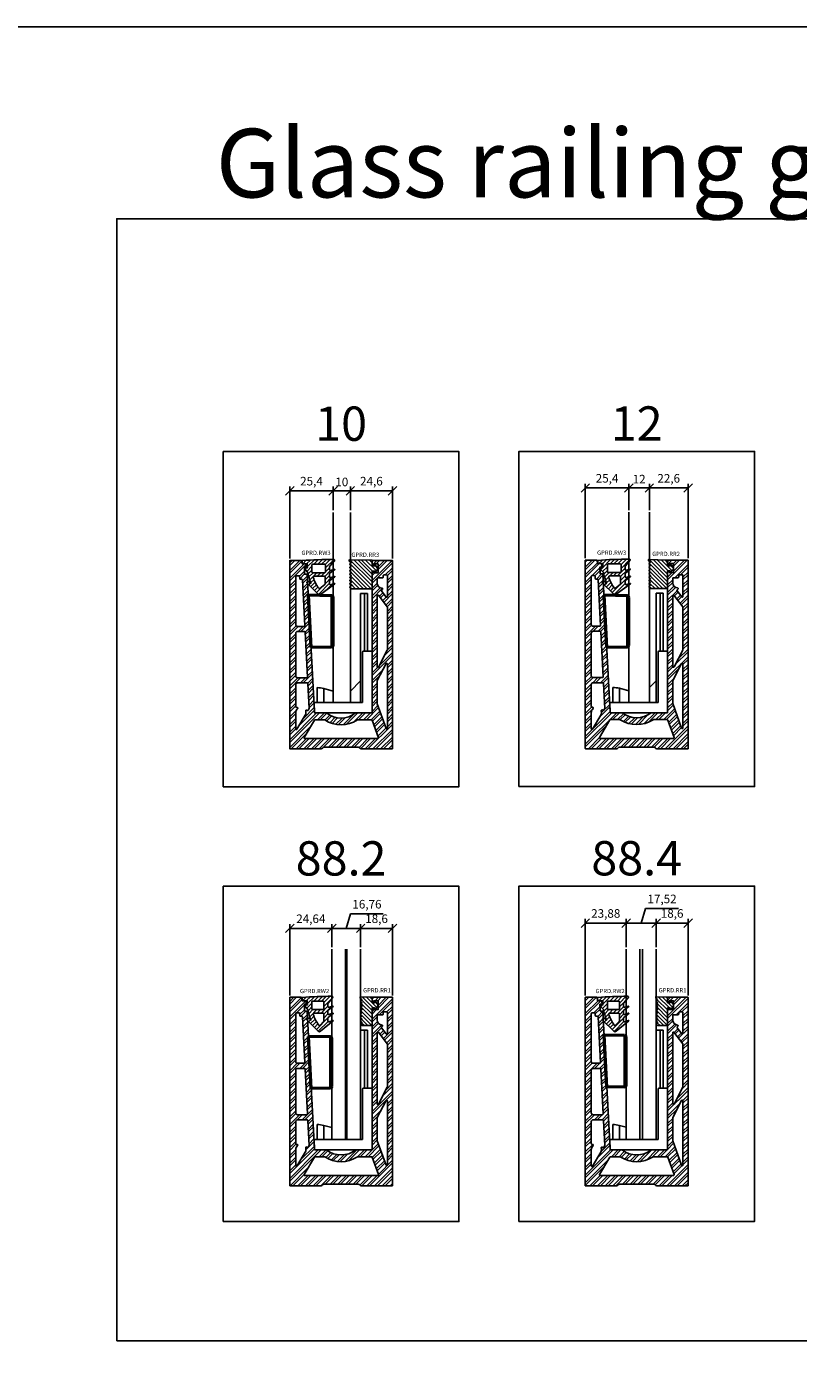
# Model space of a CAD drawing. Units: millimetres. Extents: x -1767 to 4799, y 143 to 2248.
# Drawn here: x 2334 to 2784, y 1383 to 2168 of the extents above; entities that cross this region are included whole.
import ezdxf
from ezdxf.enums import TextEntityAlignment as Align

# ---------------------------------------------------------------- set-up
doc = ezdxf.new("R2010")
doc.units = ezdxf.units.MM
for name, color, linetype in [('DIM', 6, 'Continuous'), ('glass', 4, 'Continuous'), ('GPR1', 7, 'Continuous'), ('Rfix töövõtt', 7, 'Continuous')]:
    doc.layers.add(name, color=color, linetype=linetype)
doc.layers.add('Visible (ISO)', color=7, linetype='Continuous', lineweight=50)
doc.layers.add('Visible Narrow (ISO)', color=7, linetype='Continuous', lineweight=35)
doc.styles.add('Arial', font='arial.ttf')
doc.styles.add('Simplex08', font='simplex.shx', dxfattribs={"width": 0.8})
doc.dimstyles.new('Rfix 1-2', dxfattribs={"dimscale": 2, "dimtxt": 2.5, "dimasz": 2.5, "dimexe": 1.25, "dimexo": 0.625, "dimgap": 1, "dimtad": 1, "dimtxsty": 'Simplex08', "dimblk": 'OBLIQUE', "dimcen": 2.5, "dimadec": 0, "dimazin": 0, "dimtfac": 1, "dimtmove": 0, "dimatfit": 3, "dimfxl": 1, "dimarcsym": 0})

# ---------------------------------------------------------------- blocks, each defined once
blk = doc.blocks.new('10mm')
at = {"layer": 'glass', "linetype": 'Continuous'}
blk.add_lwpolyline([(-10, 111.01), (-10, 0), (0, 0), (0, 111.01)], dxfattribs=at)
blk = doc.blocks.new('12mm')
at = {"layer": 'glass', "linetype": 'Continuous'}
blk.add_lwpolyline([(-12, 111.01), (-12, 0), (0, 0), (0, 111.01)], dxfattribs=at)
blk = doc.blocks.new('88.2')
at = {"layer": 'glass', "linetype": 'Continuous'}
for p, q in [((-8.76, 0), (-8.76, 111.01)), ((-8, 0), (-8, 111.01))]:
    blk.add_line(p, q, dxfattribs=at)
blk.add_lwpolyline([(-16.76, 111.01), (-16.76, 0), (0, 0), (0, 111.01)], dxfattribs=at)
blk = doc.blocks.new('88.4mm')
at = {"layer": 'glass', "linetype": 'Continuous'}
for p, q in [((-9.52, 0), (-9.52, 111.01)), ((-8, 0), (-8, 111.01))]:
    blk.add_line(p, q, dxfattribs=at)
blk.add_lwpolyline([(-17.52, 111.01), (-17.52, 0), (0, 0), (0, 111.01)], dxfattribs=at)
blk = doc.blocks.new('A$C9fae9b29')
h = blk.add_hatch()
h.set_pattern_fill('STEEL', color=256)
h.set_pattern_definition([(45, (-425.0333, -120.01), (-2.245064, 2.245064), []), (45, (-425.0333, -118.4225), (-2.245064, 2.245064), [])])
h.paths.add_polyline_path([(18.6, 82.9, 0.414214), (18.5, 83), (6.74, 83, 0.414214), (6.64, 82.9), (6.64, 80.1, 0.414214), (6.74, 80), (7.54, 80, 0.414214), (7.64, 80.1), (7.64, 80.9, -0.414214), (7.74, 81), (10.04, 81, -0.414214), (10.14, 80.9), (10.14, 75.9, -0.414214), (10.04, 75.8), (7.74, 75.8, -0.414214), (7.64, 75.9), (7.64, 76.7, 0.414214), (7.54, 76.8), (6.74, 76.8, 0.414214), (6.64, 76.7), (6.64, -5.6, -0.414214), (6.24, -6), (-2.87, -6, 0.170626), (-2.93, -6.02, -0.351485), (-19.88, -6.02, 0.170626), (-19.94, -6), (-26.52, -6, -0.39896), (-26.92, -5.62), (-31.14, 74.91, 0.39896), (-31.24, 75), (-32.62, 75, -0.404026), (-32.72, 75.1), (-32.85, 78.9, -0.424475), (-32.75, 79), (-31.73, 79, 0.466308), (-31.63, 79.12), (-31.95, 80.92, 0.36397), (-32.05, 81), (-34.22, 81), (-34.55, 82.92, 0.36397), (-34.65, 83), (-41.3, 83, 0.414214), (-41.4, 82.9), (-41.4, -26.9, 0.414214), (-41.3, -27), (-23.14, -27, 0.267949), (-22.27, -26.5, -0.267949), (-21.4, -26), (-1.4, -26, -0.267949), (-0.54, -26.5, 0.267949), (0.33, -27), (18.5, -27, 0.414214), (18.6, -26.9)])
h.paths.add_polyline_path([(-37.16, -15.56, -0.763319), (-37.9, -15.36), (-37.9, -5.85, -0.221149), (-36.84, -3.55, 0.699433), (-37.09, -2.85), (-37.5, -2.85, -0.414214), (-37.9, -2.45), (-37.9, 10.5, -0.414214), (-36.9, 11.5), (-31.2, 11.5, -0.39896), (-30.8, 11.12), (-30.04, -3.51), (-30.59, -4.45, -0.414214), (-31.14, -4.59), (-31.49, -4.38, 0.699433), (-32.07, -4.86, -0.221149), (-32.32, -7.37)], flags=16)
h.paths.add_polyline_path([(-27.02, -10.2, -0.265242), (-26.68, -10), (-21.19, -10, -0.145945), (-20.97, -10.07, 0.298242), (-1.84, -10.07, -0.145945), (-1.62, -10), (6.36, -10, -0.316274), (6.73, -10.26), (10.4, -20.46, -0.51944), (10.03, -21), (-32.7, -21, -0.580725), (-33.05, -20.4)], flags=16)
h.paths.add_polyline_path([(-36.9, 14.5, -0.414214), (-37.9, 15.5), (-37.9, 40.5, -0.414214), (-36.9, 41.5), (-32.78, 41.5, -0.39896), (-32.38, 41.12), (-31, 14.92, -0.429634), (-31.4, 14.5)], flags=16)
h.paths.add_polyline_path([(9.64, 12.68, -0.12086), (9.68, 12.87), (14.84, 22.75, -0.784345), (15.6, 22.57), (15.6, -14.88, -0.840613), (14.82, -15.02), (9.64, -0.62)], flags=16)
h.paths.add_polyline_path([(9.64, 20.9), (9.64, 62.37, -0.717317), (10.35, 62.61), (15.51, 55.86, -0.164607), (15.6, 55.62), (15.6, 30.78, -0.12086), (15.55, 30.59), (10.39, 20.71, -0.784345)], flags=16)
h.paths.add_polyline_path([(-36.9, 44.5, -0.414214), (-37.9, 45.5), (-37.9, 73.6, -0.414214), (-37.5, 74), (-36.05, 74, -0.39896), (-35.65, 73.62), (-35.59, 72.38, 0.39896), (-35.19, 72), (-34.37, 72, -0.39896), (-33.98, 71.62), (-32.58, 44.92, -0.429634), (-32.98, 44.5)], flags=16)
h.paths.add_polyline_path([(14.88, 61.63), (12.18, 65.17, -0.414214), (12.25, 65.73), (12.72, 66.09, 0.699433), (12.49, 66.8, -0.400329), (9.64, 69.8), (9.64, 72.4, -0.414214), (10.04, 72.8), (12.74, 72.8, 0.414214), (13.14, 73.2), (13.14, 74.1, -0.414214), (13.54, 74.5), (15.2, 74.5, -0.414214), (15.6, 74.1), (15.6, 61.88, -0.717317)], flags=16)
at = {"layer": 'GPR1'}
for points in [[(-2.87, -6, 0.170626), (-2.93, -6.02, -0.351485), (-19.88, -6.02, 0.170626), (-19.94, -6), (-26.52, -6, -0.39896), (-26.92, -5.62), (-31.14, 74.91, 0.39896), (-31.24, 75), (-32.62, 75, -0.404026), (-32.72, 75.1), (-32.85, 78.9, -0.424475), (-32.75, 79), (-31.73, 79, 0.466308), (-31.63, 79.12), (-31.95, 80.92, 0.36397), (-32.05, 81), (-34.13, 81, -0.36397), (-34.23, 81.08), (-34.55, 82.92, 0.36397), (-34.65, 83), (-41.3, 83, 0.414214), (-41.4, 82.9), (-41.4, -26.9, 0.414214), (-41.3, -27), (-23.14, -27, 0.267949), (-22.27, -26.5, -0.267949), (-21.4, -26), (-1.4, -26, -0.267949), (-0.54, -26.5, 0.267949), (0.33, -27), (18.5, -27, 0.414214), (18.6, -26.9), (18.6, 82.9, 0.414214), (18.5, 83), (6.74, 83, 0.414214), (6.64, 82.9), (6.64, 80.1, 0.414214), (6.74, 80), (7.54, 80, 0.414214), (7.64, 80.1), (7.64, 80.9, -0.414214), (7.74, 81), (10.04, 81, -0.414214), (10.14, 80.9), (10.14, 75.9, -0.414214), (10.04, 75.8), (7.74, 75.8, -0.414214), (7.64, 75.9), (7.64, 76.7, 0.414214), (7.54, 76.8), (6.74, 76.8, 0.414214), (6.64, 76.7), (6.64, -5.6, -0.414214), (6.24, -6)], [(-35.59, 72.38, 0.39896), (-35.19, 72), (-34.37, 72, -0.39896), (-33.98, 71.62), (-32.58, 44.92, -0.429634), (-32.98, 44.5), (-36.9, 44.5, -0.414214), (-37.9, 45.5), (-37.9, 73.6, -0.414214), (-37.5, 74), (-36.05, 74, -0.39896), (-35.65, 73.62)], [(12.74, 72.8, 0.414214), (13.14, 73.2), (13.14, 74.1, -0.414214), (13.54, 74.5), (15.2, 74.5, -0.414214), (15.6, 74.1), (15.6, 61.88, -0.717317), (14.88, 61.63), (12.18, 65.17, -0.414214), (12.25, 65.73), (12.72, 66.09, 0.699433), (12.49, 66.8, -0.400329), (9.64, 69.8), (9.64, 72.4, -0.414214), (10.04, 72.8)], [(15.6, 55.62), (15.6, 30.78, -0.12086), (15.55, 30.59), (10.39, 20.71, -0.784345), (9.64, 20.9), (9.64, 62.37, -0.717317), (10.35, 62.61), (15.51, 55.86, -0.164607)], [(-32.38, 41.12), (-31, 14.92, -0.429634), (-31.4, 14.5), (-36.9, 14.5, -0.414214), (-37.9, 15.5), (-37.9, 40.5, -0.414214), (-36.9, 41.5), (-32.78, 41.5, -0.39896)], [(9.68, 12.87), (14.84, 22.75, -0.784345), (15.6, 22.57), (15.6, -14.88, -0.840613), (14.82, -15.02), (9.66, -0.68, -0.086595), (9.64, -0.55), (9.64, 12.68, -0.12086)], [(-31.49, -4.38, 0.699433), (-32.07, -4.86, -0.221149), (-32.32, -7.37), (-37.16, -15.56, -0.763319), (-37.9, -15.36), (-37.9, -5.85, -0.221149), (-36.84, -3.55, 0.699433), (-37.09, -2.85), (-37.5, -2.85, -0.414214), (-37.9, -2.45), (-37.9, 10.5, -0.414214), (-36.9, 11.5), (-31.2, 11.5, -0.39896), (-30.8, 11.12), (-30.04, -3.51), (-30.59, -4.45, -0.414214), (-31.14, -4.59)], [(10.03, -21), (-32.7, -21, -0.580725), (-33.05, -20.4), (-27.02, -10.2, -0.265242), (-26.68, -10), (-21.19, -10, -0.145945), (-20.97, -10.07, 0.298242), (-1.84, -10.07, -0.145945), (-1.62, -10), (6.36, -10, -0.316274), (6.73, -10.26), (10.4, -20.46, -0.51944)]]:
    blk.add_lwpolyline(points, format="xyb", close=True, dxfattribs=at)
blk = doc.blocks.new('A$C2199503d')
at = {"layer": 'GPR1'}
for p, q in [((-6.64, 69.74), (-4.34, 69.74)), ((-6.64, 69.74), (-6.64, 6)), ((-4.34, 36), (-4.34, 69.74)), ((-4.34, 69.74), (-2.59, 69.74)), ((-2.59, 69.74), (-2.59, 36)), ((-5.5, 35.5), (-5.5, 6)), ((0, 36), (-5, 36)), ((0, 36), (0, 0)), ((-12.64, 12.74), (-6.64, 18.64)), ((-32.04, 6), (-32.04, 14.74)), ((-28.14, 6.24), (-28.14, 14.24)), ((-28.14, 14.24), (-22.64, 12.78)), ((-22.64, 6.24), (-22.64, 12.78)), ((-12.64, 12.74), (-12.64, 6)), ((-33.75, 6), (-33.54, 0)), ((-8.64, 6), (-33.75, 6)), ((-33.54, 0), (-29.54, 0)), ((-29.54, 0), (-24.04, 0)), ((-28.14, 6.24), (-27.9, 6)), ((-24.04, 0), (-7.04, 0)), ((-5.5, 6), (-8.64, 6)), ((-7.04, 0), (-1.54, 0)), ((-1.54, 0), (0, 0))]:
    blk.add_line(p, q, dxfattribs=at)
blk.add_arc((-32.04, -0.72), 15.46, 75.38848, 90, dxfattribs=at)
blk.add_ellipse((-5, 35.5), major_axis=(-0.5, 0), ratio=0.999951, start_param=4.712389, end_param=6.283185, dxfattribs=at)
blk = doc.blocks.new('A$Cc55d6ed5')
at = {"layer": 'GPR1'}
for p, q in [((-6.64, 69.74), (-4.34, 69.74)), ((-6.64, 69.74), (-6.64, 6)), ((-4.34, 36), (-4.34, 69.74)), ((-4.34, 69.74), (-2.59, 69.74)), ((-2.59, 69.74), (-2.59, 36)), ((-5.5, 35.5), (-5.5, 6)), ((0, 36), (-5, 36)), ((0, 36), (0, 0)), ((-10.64, 14.71), (-6.64, 18.64)), ((-32.04, 6), (-32.04, 14.74)), ((-28.14, 6.24), (-28.14, 14.24)), ((-28.14, 14.24), (-22.64, 12.78)), ((-22.64, 6.24), (-22.64, 12.78)), ((-10.64, 14.71), (-10.64, 6)), ((-33.75, 6), (-33.54, 0)), ((-8.64, 6), (-33.75, 6)), ((-33.54, 0), (-29.54, 0)), ((-29.54, 0), (-24.04, 0)), ((-28.14, 6.24), (-27.9, 6)), ((-24.04, 0), (-7.04, 0)), ((-5.5, 6), (-8.64, 6)), ((-7.04, 0), (-1.54, 0)), ((-1.54, 0), (0, 0))]:
    blk.add_line(p, q, dxfattribs=at)
blk.add_arc((-32.04, -0.72), 15.46, 75.38848, 90, dxfattribs=at)
blk.add_ellipse((-5, 35.5), major_axis=(-0.5, 0), ratio=0.999951, start_param=4.712389, end_param=6.283185, dxfattribs=at)
blk = doc.blocks.new('A$Ce051e9c0')
at = {"layer": 'GPR1'}
for p, q in [((-6.64, 69.74), (-4.34, 69.74)), ((-6.64, 69.74), (-6.64, 6)), ((-4.34, 36), (-4.34, 69.74)), ((-4.34, 69.74), (-2.59, 69.74)), ((-2.59, 69.74), (-2.59, 36)), ((-5.5, 35.5), (-5.5, 6)), ((0, 36), (-5, 36)), ((0, 36), (0, 0)), ((-32.04, 6), (-32.04, 14.74)), ((-28.14, 6.24), (-28.14, 14.24)), ((-28.14, 14.24), (-23.4, 12.98)), ((-23.4, 6), (-23.4, 12.98)), ((-33.75, 6), (-33.54, 0)), ((-8.64, 6), (-33.75, 6)), ((-33.54, 0), (-29.54, 0)), ((-29.54, 0), (-24.04, 0)), ((-28.14, 6.24), (-27.9, 6)), ((-24.04, 0), (-7.04, 0)), ((-5.5, 6), (-8.64, 6)), ((-7.04, 0), (-1.54, 0)), ((-1.54, 0), (0, 0))]:
    blk.add_line(p, q, dxfattribs=at)
blk.add_arc((-32.04, -0.72), 15.46, 75.38848, 90, dxfattribs=at)
blk.add_ellipse((-5, 35.5), major_axis=(-0.5, 0), ratio=0.999951, start_param=4.712389, end_param=6.283185, dxfattribs=at)
blk = doc.blocks.new('A$C1969cf44')
at = {"layer": 'GPR1'}
for p, q in [((-6.64, 69.74), (-4.34, 69.74)), ((-6.64, 69.74), (-6.64, 6)), ((-4.34, 36), (-4.34, 69.74)), ((-4.34, 69.74), (-2.59, 69.74)), ((-2.59, 69.74), (-2.59, 36)), ((-5.5, 35.5), (-5.5, 6)), ((0, 36), (-5, 36)), ((0, 36), (0, 0)), ((-32.04, 6), (-32.04, 14.74)), ((-28.14, 6.24), (-28.14, 14.24)), ((-28.14, 14.24), (-24.14, 13.17)), ((-24.14, 6), (-24.14, 13.17)), ((-33.75, 6), (-33.54, 0)), ((-8.64, 6), (-33.75, 6)), ((-33.54, 0), (-29.54, 0)), ((-29.54, 0), (-24.04, 0)), ((-28.14, 6.24), (-27.9, 6)), ((-24.04, 0), (-7.04, 0)), ((-5.5, 6), (-8.64, 6)), ((-7.04, 0), (-1.54, 0)), ((-1.54, 0), (0, 0))]:
    blk.add_line(p, q, dxfattribs=at)
blk.add_arc((-32.04, -0.72), 15.46, 75.38848, 90, dxfattribs=at)
blk.add_ellipse((-5, 35.5), major_axis=(-0.5, 0), ratio=0.999951, start_param=4.712389, end_param=6.283185, dxfattribs=at)
blk = doc.blocks.new('GPRD.RR3')
at = {"linetype": 'Continuous'}
h = blk.add_hatch(dxfattribs=at)
h.set_pattern_fill('ANSI31', color=3, scale=0.5)
h.set_pattern_definition([(45, (-2489.7557, -812.5865), (-1.122532, 1.122532), [])])
h.paths.add_polyline_path([(13.04, -4.27), (12.09, -3.32), (13.04, -2.37), (12.26, -1.32), (13.31, -0.55), (13.31, 0.25), (0, 0), (0, -3.3), (-1.5, -3.3, 0.058269), (-1.51, -3.2, 0.324083), (-1.91, -2.85, 0.233373), (-2.27, -3.01), (-3.26, -4.15, 0.371426), (-3.26, -5.45), (-2.27, -6.59, 0.233373), (-1.91, -6.75, 0.324083), (-1.51, -6.4, 0.058269), (-1.5, -6.3), (0, -6.3), (0, -16.62), (12.13, -16.62), (13.04, -15.71), (12.09, -14.76), (13.04, -13.81), (12.09, -12.85), (13.04, -11.9), (12.09, -10.95), (13.04, -9.99), (12.09, -9.04), (13.04, -8.09), (12.09, -7.13), (13.04, -6.18), (12.09, -5.23)])
at = {"color": 3}
blk.add_lwpolyline([(0, -16.62), (12.13, -16.62), (13.04, -15.71), (12.09, -14.76), (13.04, -13.81), (12.09, -12.85), (13.04, -11.9), (12.09, -10.95), (13.04, -9.99), (12.09, -9.04), (13.04, -8.09), (12.09, -7.13), (13.04, -6.18), (12.09, -5.23), (13.04, -4.27), (12.09, -3.32), (13.04, -2.37), (12.26, -1.32), (13.31, -0.55), (13.31, 0.25), (0, 0), (0, -3.3), (-1.5, -3.3, 0.058269), (-1.51, -3.2, 0.324083), (-1.91, -2.85, 0.233373), (-2.27, -3.01), (-3.26, -4.15, 0.371426), (-3.26, -5.45), (-2.27, -6.59, 0.233373), (-1.91, -6.75, 0.324083), (-1.51, -6.4, 0.058269), (-1.5, -6.3), (0, -6.3)], format="xyb", close=True, dxfattribs=at)
blk = doc.blocks.new('GPRD.RW3')
at = {"linetype": 'Continuous'}
h = blk.add_hatch(dxfattribs=at)
h.set_pattern_fill('ANSI31', color=3, scale=0.5)
h.set_pattern_definition([(45, (-2505.7485, -768.1968), (-1.122532, 1.122532), [])])
h.paths.add_polyline_path([(15.78, 1.67, 0.641437), (15.4, 2.5, 0.016631), (-3.07, 1.81), (-3, -0.1), (0, 0, 0.024636), (0.01, -2.46, -0.627065), (-0.15, -2.55, 0.362255), (-0.79, -2.6), (-1.14, -2.95, 0.414214), (-1.15, -3.66), (0.19, -5.03, -0.152854), (0.33, -5.29, 0.062934), (2.14, -11.3, -0.829917), (1.98, -11.41), (0.91, -10.35, 0.414214), (0.2, -10.36), (-0.15, -10.71, 0.414214), (-0.14, -11.42), (6.39, -17.9, 0.369798), (7.69, -17.99), (16.04, -11.83, 0.835521), (15.95, -11.65), (13.62, -12.32, -0.498284), (12.98, -11.84), (12.98, -10.25, -0.232488), (13.18, -9.85), (16.07, -7.62, 0.826521), (15.98, -7.44), (13.62, -8.12, -0.498284), (12.98, -7.64), (12.98, -6.05, -0.232488), (13.18, -5.65), (16.07, -3.42, 0.826521), (15.98, -3.24), (13.62, -3.92, -0.498284), (12.98, -3.44), (12.98, -1.78, -0.178514), (13.1, -1.46)])
h.paths.add_polyline_path([(10.63, -0.8), (10.63, -4.8, -0.414214), (10.13, -5.3), (3.13, -5.3, -0.414214), (2.63, -4.8), (2.63, -0.8, -0.414214), (3.13, -0.3), (10.13, -0.3, -0.414214)], flags=16)
h.paths.add_polyline_path([(10.34, -7.8), (10.34, -11.88, -0.227182), (10.15, -12.27), (7.4, -14.47, -0.429005), (6.69, -14.38, -0.080089), (3.45, -7.96, -0.507375), (3.92, -7.3), (9.84, -7.3, -0.414214)], flags=16)
at = {"color": 3}
for points in [[(16.04, -11.83, 0.835521), (15.95, -11.65), (13.62, -12.32, -0.498284), (12.98, -11.84), (12.98, -10.25, -0.232488), (13.18, -9.85), (16.07, -7.62, 0.826521), (15.98, -7.44), (13.62, -8.12, -0.498284), (12.98, -7.64), (12.98, -6.05, -0.232488), (13.18, -5.65), (16.07, -3.42, 0.826521), (15.98, -3.24), (13.62, -3.92, -0.498284), (12.98, -3.44), (12.98, -1.78, -0.178514), (13.1, -1.46), (15.78, 1.67, 0.641437), (15.4, 2.5, 0.016631), (-3.07, 1.81), (-3, -0.1), (0, 0, 0.024636), (0.01, -2.46, -0.627065), (-0.15, -2.55, 0.362255), (-0.79, -2.6), (-1.14, -2.95, 0.414214), (-1.15, -3.66), (0.19, -5.03, -0.152854), (0.33, -5.29, 0.062934), (2.14, -11.3, -0.829917), (1.98, -11.41), (0.91, -10.35, 0.414214), (0.2, -10.36), (-0.15, -10.71, 0.414214), (-0.14, -11.42), (6.39, -17.9, 0.369798), (7.69, -17.99)], [(10.63, -0.8), (10.63, -4.8, -0.414214), (10.13, -5.3), (3.13, -5.3, -0.414214), (2.63, -4.8), (2.63, -0.8, -0.414214), (3.13, -0.3), (10.13, -0.3, -0.414214)], [(10.34, -7.8), (10.34, -11.88, -0.227182), (10.15, -12.27), (7.4, -14.47, -0.429005), (6.69, -14.38, -0.080089), (3.45, -7.96, -0.507375), (3.92, -7.3), (9.84, -7.3, -0.414214)]]:
    blk.add_lwpolyline(points, format="xyb", close=True, dxfattribs=at)
blk = doc.blocks.new('GPRD.RR2')
at = {"linetype": 'Continuous'}
h = blk.add_hatch(dxfattribs=at)
h.set_pattern_fill('ANSI31', color=3, scale=0.5)
h.paths.add_polyline_path([(9.89, -5.15), (10.85, -4.19), (9.89, -3.23), (10.85, -2.27), (10.07, -1.22), (11.11, -0.44), (11.11, 0.36), (0, 0), (0, -3.3), (-1.5, -3.3, 0.055602), (-1.51, -3.2, 0.324736), (-1.91, -2.85, 0.247008), (-2.3, -3.01), (-3.26, -4.16, 0.365564), (-3.26, -5.45), (-2.3, -6.59, 0.247008), (-1.91, -6.75, 0.324736), (-1.51, -6.4, 0.055602), (-1.5, -6.3), (0, -6.3), (0, -16.64), (9.93, -16.64), (10.85, -15.72), (9.89, -14.75), (10.85, -13.79), (9.89, -12.83), (10.85, -11.87), (9.89, -10.91), (10.85, -9.95), (9.89, -8.99), (10.85, -8.03), (9.89, -7.07), (10.85, -6.11)])
at = {"color": 3}
blk.add_lwpolyline([(0, -16.64), (9.93, -16.64), (10.85, -15.72), (9.89, -14.75), (10.85, -13.79), (9.89, -12.83), (10.85, -11.87), (9.89, -10.91), (10.85, -9.95), (9.89, -8.99), (10.85, -8.03), (9.89, -7.07), (10.85, -6.11), (9.89, -5.15), (10.85, -4.19), (9.89, -3.23), (10.85, -2.27), (10.07, -1.22), (11.11, -0.44), (11.11, 0.36), (0, 0), (0, -3.3), (-1.5, -3.3, 0.055602), (-1.51, -3.2, 0.324736), (-1.91, -2.85, 0.247008), (-2.3, -3.01), (-3.26, -4.16, 0.365564), (-3.26, -5.45), (-2.3, -6.59, 0.247008), (-1.91, -6.75, 0.324736), (-1.51, -6.4, 0.055602), (-1.5, -6.3), (0, -6.3)], format="xyb", close=True, dxfattribs=at)
blk = doc.blocks.new('GPRD.RW2')
at = {"linetype": 'Continuous'}
h = blk.add_hatch(dxfattribs=at)
h.set_pattern_fill('ANSI31', color=3, scale=0.5)
h.set_pattern_definition([(45, (-2470.4731, -767.8088), (-1.122532, 1.122532), [])])
h.paths.add_polyline_path([(14.78, 1.67, 0.641437), (14.4, 2.5, 0.015731), (-3.07, 1.88), (-3, -0.1), (0, 0, 0.024636), (0.01, -2.46, -0.627065), (-0.15, -2.55, 0.362255), (-0.79, -2.6), (-1.14, -2.95, 0.414214), (-1.15, -3.66), (0.19, -5.03, -0.152854), (0.33, -5.29, 0.062934), (2.14, -11.3, -0.829917), (1.98, -11.41), (0.91, -10.35, 0.414214), (0.2, -10.36), (-0.15, -10.71, 0.414214), (-0.14, -11.42), (6.36, -17.86, 0.38522), (7.7, -17.92), (15.12, -11.8, 0.812853), (15.02, -11.63), (12.62, -12.32, -0.498284), (11.99, -11.84), (11.99, -10.25, -0.232488), (12.18, -9.85), (15.07, -7.62, 0.826521), (14.98, -7.44), (12.62, -8.12, -0.498284), (11.99, -7.64), (11.99, -6.05, -0.232488), (12.18, -5.65), (15.07, -3.42, 0.826521), (14.98, -3.24), (12.62, -3.92, -0.498284), (11.99, -3.44), (11.99, -1.78, -0.178514), (12.1, -1.46)])
h.paths.add_polyline_path([(9.63, -0.8), (9.63, -4.8, -0.414214), (9.13, -5.3), (3.13, -5.3, -0.414214), (2.63, -4.8), (2.63, -0.8, -0.414214), (3.13, -0.3), (9.13, -0.3, -0.414214)], flags=16)
h.paths.add_polyline_path([(9.6, -7.8), (9.6, -11.91, -0.19501), (9.46, -12.26), (7.41, -14.38, -0.466917), (6.65, -14.32, -0.079307), (3.45, -7.96, -0.507375), (3.92, -7.3), (9.1, -7.3, -0.414214)], flags=16)
at = {"color": 3}
for points in [[(15.12, -11.8, 0.812853), (15.02, -11.63), (12.62, -12.32, -0.498284), (11.99, -11.84), (11.99, -10.25, -0.232488), (12.18, -9.85), (15.07, -7.62, 0.826521), (14.98, -7.44), (12.62, -8.12, -0.498284), (11.99, -7.64), (11.99, -6.05, -0.232488), (12.18, -5.65), (15.07, -3.42, 0.826521), (14.98, -3.24), (12.62, -3.92, -0.498284), (11.99, -3.44), (11.99, -1.78, -0.178514), (12.1, -1.46), (14.78, 1.67, 0.641437), (14.4, 2.5, 0.015731), (-3.07, 1.88), (-3, -0.1), (0, 0, 0.024636), (0.01, -2.46, -0.627065), (-0.15, -2.55, 0.362255), (-0.79, -2.6), (-1.14, -2.95, 0.414214), (-1.15, -3.66), (0.19, -5.03, -0.152854), (0.33, -5.29, 0.062934), (2.14, -11.3, -0.829917), (1.98, -11.41), (0.91, -10.35, 0.414214), (0.2, -10.36), (-0.15, -10.71, 0.414214), (-0.14, -11.42), (6.36, -17.86, 0.38522), (7.7, -17.92)], [(9.63, -0.8), (9.63, -4.8, -0.414214), (9.13, -5.3), (3.13, -5.3, -0.414214), (2.63, -4.8), (2.63, -0.8, -0.414214), (3.13, -0.3), (9.13, -0.3, -0.414214)], [(9.6, -7.8), (9.6, -11.91, -0.19501), (9.46, -12.26), (7.41, -14.38, -0.466917), (6.65, -14.32, -0.079307), (3.45, -7.96, -0.507375), (3.92, -7.3), (9.1, -7.3, -0.414214)]]:
    blk.add_lwpolyline(points, format="xyb", close=True, dxfattribs=at)
blk = doc.blocks.new('GPRD.RR1')
at = {"linetype": 'Continuous'}
h = blk.add_hatch(dxfattribs=at)
h.set_pattern_fill('ANSI31', color=3, scale=0.5)
h.set_pattern_definition([(45, (-2444.028, -812.5895), (-1.122532, 1.122532), [])])
h.paths.add_polyline_path([(6.74, -4.28), (5.79, -3.33), (6.74, -2.37), (5.89, -1.4), (6.86, -0.55), (6.86, 0.25), (0, 0), (0, -3.3), (-1.5, -3.3, 0.054318), (-1.51, -3.2, 0.217505), (-1.74, -2.91, 0.361394), (-2.31, -3.01), (-3.27, -4.16, 0.362512), (-3.27, -5.44), (-2.31, -6.59, 0.361394), (-1.74, -6.69, 0.277117), (-1.5, -6.3), (0, -6.3), (0, -16.62), (5.83, -16.62), (6.74, -15.71), (5.79, -14.76), (6.74, -13.81), (5.79, -12.86), (6.74, -11.9), (5.79, -10.95), (6.74, -10), (5.79, -9.04), (6.74, -8.09), (5.79, -7.14), (6.74, -6.18), (5.79, -5.23)])
at = {"color": 3}
blk.add_lwpolyline([(0, -16.62), (5.83, -16.62), (6.74, -15.71), (5.79, -14.76), (6.74, -13.81), (5.79, -12.86), (6.74, -11.9), (5.79, -10.95), (6.74, -10), (5.79, -9.04), (6.74, -8.09), (5.79, -7.14), (6.74, -6.18), (5.79, -5.23), (6.74, -4.28), (5.79, -3.33), (6.74, -2.37), (5.89, -1.4), (6.86, -0.55), (6.86, 0.25), (0, 0), (0, -3.3), (-1.5, -3.3, 0.054318), (-1.51, -3.2, 0.217505), (-1.74, -2.91, 0.361394), (-2.31, -3.01), (-3.27, -4.16, 0.362512), (-3.27, -5.44), (-2.31, -6.59, 0.361394), (-1.74, -6.69, 0.277117), (-1.5, -6.3), (0, -6.3)], format="xyb", close=True, dxfattribs=at)
blk = doc.blocks.new('_Oblique')
at = {"color": 0, "linetype": 'ByBlock', "lineweight": -2}
blk.add_line((-0.5, -0.5), (0.5, 0.5), dxfattribs=at)
blk = doc.blocks.new('*D74')
at = {"layer": 'Defpoints', "color": 0, "linetype": 'Continuous', "transparency": 16777216}
for p in [(2512.98, 1897.82), (2512.98, 1885.22), (2522.98, 1885.22)]:
    blk.add_point(p, dxfattribs=at)
at = {"layer": 'DIM', "color": 0, "linetype": 'Continuous', "lineweight": -2, "transparency": 16777216}
for p, q in [((2512.98, 1886.47), (2512.98, 1900.32)), ((2522.98, 1897.82), (2512.98, 1897.82)), ((2522.98, 1886.47), (2522.98, 1900.32))]:
    blk.add_line(p, q, dxfattribs=at)
at = {"layer": 'DIM', "color": 0, "linetype": 'Continuous', "lineweight": -2, "transparency": 16777216, "xscale": 5, "yscale": 5, "zscale": 5, "rotation": 180}
blk.add_blockref('_Oblique', (2512.98, 1897.82), dxfattribs=at)
at = {"layer": 'DIM', "color": 0, "linetype": 'Continuous', "lineweight": -2, "transparency": 16777216, "xscale": 5, "yscale": 5, "zscale": 5}
blk.add_blockref('_Oblique', (2522.98, 1897.82), dxfattribs=at)
at = {"layer": 'DIM', "color": 0, "linetype": 'Continuous', "transparency": 16777216, "insert": (2517.98, 1902.32), "char_height": 5, "attachment_point": 5, "style": 'Simplex08'}
blk.add_mtext('10', dxfattribs=at)
blk = doc.blocks.new('*D75')
at = {"layer": 'Defpoints', "color": 0, "linetype": 'Continuous', "transparency": 16777216}
for p in [(2697.59, 1899.47), (2685.59, 1885.32), (2697.59, 1885.32)]:
    blk.add_point(p, dxfattribs=at)
at = {"layer": 'DIM', "color": 0, "linetype": 'Continuous', "lineweight": -2, "transparency": 16777216}
for p, q in [((2685.59, 1886.57), (2685.59, 1901.97)), ((2697.59, 1886.57), (2697.59, 1901.97)), ((2685.59, 1899.47), (2697.59, 1899.47))]:
    blk.add_line(p, q, dxfattribs=at)
at = {"layer": 'DIM', "color": 0, "linetype": 'Continuous', "lineweight": -2, "transparency": 16777216, "xscale": 5, "yscale": 5, "zscale": 5, "rotation": 180}
blk.add_blockref('_Oblique', (2685.59, 1899.47), dxfattribs=at)
at = {"layer": 'DIM', "color": 0, "linetype": 'Continuous', "lineweight": -2, "transparency": 16777216, "xscale": 5, "yscale": 5, "zscale": 5}
blk.add_blockref('_Oblique', (2697.59, 1899.47), dxfattribs=at)
at = {"layer": 'DIM', "color": 0, "linetype": 'Continuous', "transparency": 16777216, "insert": (2691.59, 1903.97), "char_height": 5, "attachment_point": 5, "style": 'Simplex08'}
blk.add_mtext('12', dxfattribs=at)
blk = doc.blocks.new('*D78')
at = {"layer": 'Defpoints', "color": 0, "linetype": 'Continuous', "transparency": 16777216}
for p in [(2487.58, 1897.82), (2512.98, 1885.22), (2487.58, 1857.1)]:
    blk.add_point(p, dxfattribs=at)
at = {"layer": 'DIM', "color": 0, "linetype": 'Continuous', "lineweight": -2, "transparency": 16777216}
for p, q in [((2487.58, 1858.35), (2487.58, 1900.32)), ((2512.98, 1897.82), (2487.58, 1897.82)), ((2512.98, 1886.47), (2512.98, 1900.32))]:
    blk.add_line(p, q, dxfattribs=at)
at = {"layer": 'DIM', "color": 0, "linetype": 'Continuous', "lineweight": -2, "transparency": 16777216, "xscale": 5, "yscale": 5, "zscale": 5, "rotation": 180}
blk.add_blockref('_Oblique', (2487.58, 1897.82), dxfattribs=at)
at = {"layer": 'DIM', "color": 0, "linetype": 'Continuous', "lineweight": -2, "transparency": 16777216, "xscale": 5, "yscale": 5, "zscale": 5}
blk.add_blockref('_Oblique', (2512.98, 1897.82), dxfattribs=at)
at = {"layer": 'DIM', "color": 0, "linetype": 'Continuous', "transparency": 16777216, "insert": (2500.28, 1902.79), "char_height": 5, "attachment_point": 5, "style": 'Simplex08'}
blk.add_mtext('25,4', dxfattribs=at)
blk = doc.blocks.new('*D79')
at = {"layer": 'Defpoints', "color": 0, "linetype": 'Continuous', "transparency": 16777216}
for p in [(2547.58, 1897.82), (2522.98, 1885.22), (2547.58, 1857.1)]:
    blk.add_point(p, dxfattribs=at)
at = {"layer": 'DIM', "color": 0, "linetype": 'Continuous', "lineweight": -2, "transparency": 16777216}
for p, q in [((2522.98, 1886.47), (2522.98, 1900.32)), ((2522.98, 1897.82), (2547.58, 1897.82)), ((2547.58, 1858.35), (2547.58, 1900.32))]:
    blk.add_line(p, q, dxfattribs=at)
at = {"layer": 'DIM', "color": 0, "linetype": 'Continuous', "lineweight": -2, "transparency": 16777216, "xscale": 5, "yscale": 5, "zscale": 5, "rotation": 180}
blk.add_blockref('_Oblique', (2522.98, 1897.82), dxfattribs=at)
at = {"layer": 'DIM', "color": 0, "linetype": 'Continuous', "lineweight": -2, "transparency": 16777216, "xscale": 5, "yscale": 5, "zscale": 5}
blk.add_blockref('_Oblique', (2547.58, 1897.82), dxfattribs=at)
at = {"layer": 'DIM', "color": 0, "linetype": 'Continuous', "transparency": 16777216, "insert": (2535.28, 1902.79), "char_height": 5, "attachment_point": 5, "style": 'Simplex08'}
blk.add_mtext('24,6', dxfattribs=at)
blk = doc.blocks.new('*D80')
at = {"layer": 'Defpoints', "color": 0, "linetype": 'Continuous', "transparency": 16777216}
for p in [(2660.18, 1899.47), (2685.59, 1885.32), (2660.18, 1857.2)]:
    blk.add_point(p, dxfattribs=at)
at = {"layer": 'DIM', "color": 0, "linetype": 'Continuous', "lineweight": -2, "transparency": 16777216}
for p, q in [((2660.18, 1858.45), (2660.18, 1901.97)), ((2685.59, 1886.57), (2685.59, 1901.97)), ((2685.59, 1899.47), (2660.18, 1899.47))]:
    blk.add_line(p, q, dxfattribs=at)
at = {"layer": 'DIM', "color": 0, "linetype": 'Continuous', "lineweight": -2, "transparency": 16777216, "xscale": 5, "yscale": 5, "zscale": 5, "rotation": 180}
blk.add_blockref('_Oblique', (2660.18, 1899.47), dxfattribs=at)
at = {"layer": 'DIM', "color": 0, "linetype": 'Continuous', "lineweight": -2, "transparency": 16777216, "xscale": 5, "yscale": 5, "zscale": 5}
blk.add_blockref('_Oblique', (2685.59, 1899.47), dxfattribs=at)
at = {"layer": 'DIM', "color": 0, "linetype": 'Continuous', "transparency": 16777216, "insert": (2672.88, 1904.45), "char_height": 5, "attachment_point": 5, "style": 'Simplex08'}
blk.add_mtext('25,4', dxfattribs=at)
blk = doc.blocks.new('*D47')
at = {"layer": 'Defpoints', "color": 0, "linetype": 'Continuous', "transparency": 16777216}
for p in [(2720.18, 1899.47), (2697.59, 1885.32), (2720.18, 1857.2)]:
    blk.add_point(p, dxfattribs=at)
at = {"layer": 'DIM', "color": 0, "linetype": 'Continuous', "lineweight": -2, "transparency": 16777216}
for p, q in [((2697.59, 1886.57), (2697.59, 1901.97)), ((2720.18, 1858.45), (2720.18, 1901.97)), ((2697.59, 1899.47), (2720.18, 1899.47))]:
    blk.add_line(p, q, dxfattribs=at)
at = {"layer": 'DIM', "color": 0, "linetype": 'Continuous', "lineweight": -2, "transparency": 16777216, "xscale": 5, "yscale": 5, "zscale": 5, "rotation": 180}
blk.add_blockref('_Oblique', (2697.59, 1899.47), dxfattribs=at)
at = {"layer": 'DIM', "color": 0, "linetype": 'Continuous', "lineweight": -2, "transparency": 16777216, "xscale": 5, "yscale": 5, "zscale": 5}
blk.add_blockref('_Oblique', (2720.18, 1899.47), dxfattribs=at)
at = {"layer": 'DIM', "color": 0, "linetype": 'Continuous', "transparency": 16777216, "insert": (2708.88, 1904.45), "char_height": 5, "attachment_point": 5, "style": 'Simplex08'}
blk.add_mtext('22,6', dxfattribs=at)
blk = doc.blocks.new('*D53')
at = {"layer": 'Defpoints', "color": 0, "linetype": 'Continuous', "transparency": 16777216}
for p in [(2487.58, 1642.47), (2512.22, 1630.25), (2487.58, 1602.14)]:
    blk.add_point(p, dxfattribs=at)
at = {"layer": 'DIM', "color": 0, "linetype": 'Continuous', "lineweight": -2, "transparency": 16777216}
for p, q in [((2487.58, 1603.39), (2487.58, 1644.97)), ((2512.22, 1642.47), (2487.58, 1642.47)), ((2512.22, 1631.5), (2512.22, 1644.97))]:
    blk.add_line(p, q, dxfattribs=at)
at = {"layer": 'DIM', "color": 0, "linetype": 'Continuous', "lineweight": -2, "transparency": 16777216, "xscale": 5, "yscale": 5, "zscale": 5, "rotation": 180}
blk.add_blockref('_Oblique', (2487.58, 1642.47), dxfattribs=at)
at = {"layer": 'DIM', "color": 0, "linetype": 'Continuous', "lineweight": -2, "transparency": 16777216, "xscale": 5, "yscale": 5, "zscale": 5}
blk.add_blockref('_Oblique', (2512.22, 1642.47), dxfattribs=at)
at = {"layer": 'DIM', "color": 0, "linetype": 'Continuous', "transparency": 16777216, "insert": (2499.9, 1647.45), "char_height": 5, "attachment_point": 5, "style": 'Simplex08'}
blk.add_mtext('24,64', dxfattribs=at)
blk = doc.blocks.new('*D54')
at = {"layer": 'Defpoints', "color": 0, "linetype": 'Continuous', "transparency": 16777216}
for p in [(2547.58, 1642.47), (2528.98, 1630.25), (2547.58, 1602.14)]:
    blk.add_point(p, dxfattribs=at)
at = {"layer": 'DIM', "color": 0, "linetype": 'Continuous', "lineweight": -2, "transparency": 16777216}
for p, q in [((2528.98, 1631.5), (2528.98, 1644.97)), ((2528.98, 1642.47), (2547.58, 1642.47)), ((2547.58, 1603.39), (2547.58, 1644.97))]:
    blk.add_line(p, q, dxfattribs=at)
at = {"layer": 'DIM', "color": 0, "linetype": 'Continuous', "lineweight": -2, "transparency": 16777216, "xscale": 5, "yscale": 5, "zscale": 5, "rotation": 180}
blk.add_blockref('_Oblique', (2528.98, 1642.47), dxfattribs=at)
at = {"layer": 'DIM', "color": 0, "linetype": 'Continuous', "lineweight": -2, "transparency": 16777216, "xscale": 5, "yscale": 5, "zscale": 5}
blk.add_blockref('_Oblique', (2547.58, 1642.47), dxfattribs=at)
at = {"layer": 'DIM', "color": 0, "linetype": 'Continuous', "transparency": 16777216, "insert": (2538.28, 1647.45), "char_height": 5, "attachment_point": 5, "style": 'Simplex08'}
blk.add_mtext('18,6', dxfattribs=at)
blk = doc.blocks.new('*D55')
at = {"layer": 'Defpoints', "color": 0, "linetype": 'Continuous', "transparency": 16777216}
for p in [(2660.18, 1645.56), (2684.07, 1630.25), (2660.18, 1602.14)]:
    blk.add_point(p, dxfattribs=at)
at = {"layer": 'DIM', "color": 0, "linetype": 'Continuous', "lineweight": -2, "transparency": 16777216}
for p, q in [((2660.18, 1603.39), (2660.18, 1648.06)), ((2684.07, 1645.56), (2660.18, 1645.56)), ((2684.07, 1631.5), (2684.07, 1648.06))]:
    blk.add_line(p, q, dxfattribs=at)
at = {"layer": 'DIM', "color": 0, "linetype": 'Continuous', "lineweight": -2, "transparency": 16777216, "xscale": 5, "yscale": 5, "zscale": 5, "rotation": 180}
blk.add_blockref('_Oblique', (2660.18, 1645.56), dxfattribs=at)
at = {"layer": 'DIM', "color": 0, "linetype": 'Continuous', "lineweight": -2, "transparency": 16777216, "xscale": 5, "yscale": 5, "zscale": 5}
blk.add_blockref('_Oblique', (2684.07, 1645.56), dxfattribs=at)
at = {"layer": 'DIM', "color": 0, "linetype": 'Continuous', "transparency": 16777216, "insert": (2672.12, 1650.53), "char_height": 5, "attachment_point": 5, "style": 'Simplex08'}
blk.add_mtext('23,88', dxfattribs=at)
blk = doc.blocks.new('*D56')
at = {"layer": 'Defpoints', "color": 0, "linetype": 'Continuous', "transparency": 16777216}
for p in [(2720.18, 1645.56), (2701.59, 1630.25), (2720.18, 1602.14)]:
    blk.add_point(p, dxfattribs=at)
at = {"layer": 'DIM', "color": 0, "linetype": 'Continuous', "lineweight": -2, "transparency": 16777216}
for p, q in [((2701.59, 1631.5), (2701.59, 1648.06)), ((2701.59, 1645.56), (2720.18, 1645.56)), ((2720.18, 1603.39), (2720.18, 1648.06))]:
    blk.add_line(p, q, dxfattribs=at)
at = {"layer": 'DIM', "color": 0, "linetype": 'Continuous', "lineweight": -2, "transparency": 16777216, "xscale": 5, "yscale": 5, "zscale": 5, "rotation": 180}
blk.add_blockref('_Oblique', (2701.59, 1645.56), dxfattribs=at)
at = {"layer": 'DIM', "color": 0, "linetype": 'Continuous', "lineweight": -2, "transparency": 16777216, "xscale": 5, "yscale": 5, "zscale": 5}
blk.add_blockref('_Oblique', (2720.18, 1645.56), dxfattribs=at)
at = {"layer": 'DIM', "color": 0, "linetype": 'Continuous', "transparency": 16777216, "insert": (2710.88, 1650.53), "char_height": 5, "attachment_point": 5, "style": 'Simplex08'}
blk.add_mtext('18,6', dxfattribs=at)
blk = doc.blocks.new('*D62')
at = {"layer": 'Defpoints', "color": 0, "linetype": 'Continuous', "transparency": 16777216}
for p in [(2512.22, 1642.47), (2512.22, 1630.25), (2528.98, 1630.25)]:
    blk.add_point(p, dxfattribs=at)
at = {"layer": 'DIM', "color": 0, "linetype": 'Continuous', "lineweight": -2, "transparency": 16777216}
for p, q in [((2520.6, 1642.47), (2523.15, 1650.95)), ((2523.15, 1650.95), (2542.2, 1650.95)), ((2512.22, 1631.5), (2512.22, 1644.97)), ((2528.98, 1642.47), (2512.22, 1642.47)), ((2528.98, 1631.5), (2528.98, 1644.97))]:
    blk.add_line(p, q, dxfattribs=at)
at = {"layer": 'DIM', "color": 0, "linetype": 'Continuous', "lineweight": -2, "transparency": 16777216, "xscale": 5, "yscale": 5, "zscale": 5, "rotation": 180}
blk.add_blockref('_Oblique', (2512.22, 1642.47), dxfattribs=at)
at = {"layer": 'DIM', "color": 0, "linetype": 'Continuous', "lineweight": -2, "transparency": 16777216, "xscale": 5, "yscale": 5, "zscale": 5}
blk.add_blockref('_Oblique', (2528.98, 1642.47), dxfattribs=at)
at = {"layer": 'DIM', "color": 0, "linetype": 'Continuous', "transparency": 16777216, "insert": (2532.67, 1655.92), "char_height": 5, "attachment_point": 5, "style": 'Simplex08'}
blk.add_mtext('16,76', dxfattribs=at)
blk = doc.blocks.new('*D63')
at = {"layer": 'Defpoints', "color": 0, "linetype": 'Continuous', "transparency": 16777216}
for p in [(2684.07, 1645.56), (2684.07, 1630.25), (2701.59, 1630.25)]:
    blk.add_point(p, dxfattribs=at)
at = {"layer": 'DIM', "color": 0, "linetype": 'Continuous', "lineweight": -2, "transparency": 16777216}
for p, q in [((2692.83, 1645.56), (2695.37, 1654.03)), ((2695.37, 1654.03), (2714.61, 1654.03)), ((2684.07, 1631.5), (2684.07, 1648.06)), ((2701.59, 1645.56), (2684.07, 1645.56)), ((2701.59, 1631.5), (2701.59, 1648.06))]:
    blk.add_line(p, q, dxfattribs=at)
at = {"layer": 'DIM', "color": 0, "linetype": 'Continuous', "lineweight": -2, "transparency": 16777216, "xscale": 5, "yscale": 5, "zscale": 5, "rotation": 180}
blk.add_blockref('_Oblique', (2684.07, 1645.56), dxfattribs=at)
at = {"layer": 'DIM', "color": 0, "linetype": 'Continuous', "lineweight": -2, "transparency": 16777216, "xscale": 5, "yscale": 5, "zscale": 5}
blk.add_blockref('_Oblique', (2701.59, 1645.56), dxfattribs=at)
at = {"layer": 'DIM', "color": 0, "linetype": 'Continuous', "transparency": 16777216, "insert": (2704.99, 1659.01), "char_height": 5, "attachment_point": 5, "style": 'Simplex08'}
blk.add_mtext('17,52', dxfattribs=at)
blk = doc.blocks.new('10&12')
at = {"layer": 'Visible (ISO)', "color": 1}
for p, q in [((0, 0), (1.59, -30.4)), ((13.61, -0.24), (0, 0)), ((14.59, -29.19), (14.59, -1.24)), ((13.61, -30.19), (1.59, -30.4))]:
    blk.add_line(p, q, dxfattribs=at)
for centre, start, end in [((13.59, -1.24), 0, 89), ((13.59, -29.19), 271, 0)]:
    blk.add_arc(centre, 1, start, end, dxfattribs=at)
at = {"layer": 'Visible Narrow (ISO)', "color": 1}
blk.add_line((13.61, -30.19), (13.61, -0.24), dxfattribs=at)
blk = doc.blocks.new('13.52&17.52')
at = {"layer": 'Visible (ISO)', "color": 1}
for p, q in [((0, 0), (1.59, -30.35)), ((12.11, -0.21), (0, 0)), ((13.09, -29.17), (13.09, -1.21)), ((12.11, -30.17), (1.59, -30.35))]:
    blk.add_line(p, q, dxfattribs=at)
for centre, start, end in [((12.09, -1.21), 0, 89), ((12.09, -29.17), 271, 0)]:
    blk.add_arc(centre, 1, start, end, dxfattribs=at)
at = {"layer": 'Visible Narrow (ISO)', "color": 1}
blk.add_line((12.11, -30.17), (12.11, -0.21), dxfattribs=at)
blk = doc.blocks.new('12.76&16.76')
at = {"layer": 'Visible (ISO)', "color": 1}
for p, q in [((12.91, -0.23), (0, 0)), ((0, 0), (1.59, -30.38)), ((13.89, -29.18), (13.89, -1.23)), ((12.91, -30.18), (1.59, -30.38))]:
    blk.add_line(p, q, dxfattribs=at)
for centre, start, end in [((12.89, -1.23), 0, 89), ((12.89, -29.18), 271, 0)]:
    blk.add_arc(centre, 1, start, end, dxfattribs=at)
at = {"layer": 'Visible Narrow (ISO)', "color": 1}
blk.add_line((12.91, -30.18), (12.91, -0.23), dxfattribs=at)

msp = doc.modelspace()

# ---------------------------------------------------------------- linework, layer by layer
at = {"linetype": 'Continuous'}
for points in [[(2281.648, 2168.493), (3287.592, 2168.493), (3287.592, 142.762), (2281.648, 142.762)], [(2386.559, 1401.775), (3170.845, 1401.775), (3170.845, 2056.524), (2386.559, 2056.524)]]:
    msp.add_lwpolyline(points, close=True, dxfattribs=at)
for points in [[(2448.77, 1725.081), (2586.393, 1725.081), (2586.393, 1920.726), (2448.77, 1920.726)], [(2621.371, 1725.181), (2758.994, 1725.181), (2758.994, 1920.826), (2621.371, 1920.826)], [(2448.77, 1471.406), (2586.393, 1471.406), (2586.393, 1667.052), (2448.77, 1667.052)], [(2621.371, 1471.506), (2758.994, 1471.506), (2758.994, 1667.152), (2621.371, 1667.152)]]:
    msp.add_lwpolyline(points, close=True)

# ---------------------------------------------------------------- block references
for name, p in [('A$C9fae9b29', (2528.985, 1774.205)), ('GPRD.RW3', (2497.853, 1855.31)), ('A$C9fae9b29', (2701.586, 1774.305)), ('GPRD.RW3', (2670.455, 1855.41)), ('GPRD.RW2', (2497.853, 1600.345)), ('GPRD.RW2', (2670.455, 1600.345)), ('A$C9fae9b29', (2528.985, 1519.24)), ('A$C9fae9b29', (2701.586, 1519.24))]:
    msp.add_blockref(name, p, dxfattribs=at)
at = {"linetype": 'Continuous', "xscale": -1}
for name, p in [('GPRD.RR3', (2535.622, 1857.305)), ('GPRD.RR2', (2708.223, 1857.405)), ('GPRD.RR1', (2535.622, 1602.341)), ('GPRD.RR1', (2708.223, 1602.341))]:
    msp.add_blockref(name, p, dxfattribs=at)
at = {"layer": 'glass', "linetype": 'Continuous'}
for name, p in [('12mm', (2697.586, 1774.305)), ('10mm', (2522.985, 1774.205)), ('A$C2199503d', (2535.622, 1768.205)), ('A$Cc55d6ed5', (2708.223, 1768.305)), ('88.2', (2528.985, 1519.24)), ('88.4mm', (2701.586, 1519.24)), ('A$Ce051e9c0', (2535.622, 1513.24)), ('A$C1969cf44', (2708.223, 1513.24))]:
    msp.add_blockref(name, p, dxfattribs=at)
at = {"layer": 'Rfix töövõtt', "color": 3, "linetype": 'Continuous'}
for name, p in [('10&12', (2498.392, 1836.832)), ('10&12', (2670.993, 1836.832)), ('12.76&16.76', (2498.333, 1579.423)), ('13.52&17.52', (2670.976, 1580.155))]:
    msp.add_blockref(name, p, dxfattribs=at)

# ---------------------------------------------------------------- texts
at = {"color": 1, "linetype": 'Continuous', "style": 'Arial'}
for s, p in [('GPRD.RW3', (2502.955, 1861.6)), ('GPRD.RR3', (2531.714, 1860.483)), ('GPRD.RW3', (2675.556, 1861.7)), ('GPRD.RR2', (2707.339, 1861)), ('GPRD.RW2', (2502.071, 1605.924)), ('GPRD.RR1', (2538.528, 1606.374)), ('GPRD.RW2', (2674.672, 1605.924)), ('GPRD.RR1', (2711.129, 1606.374))]:
    msp.add_text(s, height=2.5, dxfattribs=at).set_placement(p, align=Align.MIDDLE_CENTER)
at = {"layer": 'DIM', "linetype": 'Continuous', "style": 'Arial'}
for s, height, p in [('Glass railing glazing panes', 40, (2778.702, 2056.524)), ('10', 20, (2517.581, 1920.726)), ('12', 20, (2690.183, 1920.826)), ('88.2', 20, (2517.581, 1667.052)), ('88.4', 20, (2690.183, 1667.152))]:
    msp.add_text(s, height=height, dxfattribs=at).set_placement(p, align=Align.BOTTOM_CENTER)

# ---------------------------------------------------------------- dimensions: what is measured, and where the dimension line sits
at = {"layer": 'DIM', "linetype": 'Continuous'}
for base, p1, p2, picture, middle in [((2487.581, 1897.817), (2512.985, 1885.218), (2487.581, 1857.105), '*D78', (2500.283, 1902.793)), ((2547.581, 1897.817), (2522.985, 1885.218), (2547.581, 1857.105), '*D79', (2535.283, 1902.793)), ((2660.183, 1899.474), (2685.586, 1885.318), (2660.183, 1857.205), '*D80', (2672.885, 1904.45)), ((2720.183, 1899.474), (2697.586, 1885.318), (2720.183, 1857.205), '*D47', (2708.885, 1904.45)), ((2487.581, 1642.469), (2512.225, 1630.253), (2487.581, 1602.14), '*D53', (2499.903, 1647.445)), ((2547.581, 1642.469), (2528.985, 1630.253), (2547.581, 1602.14), '*D54', (2538.283, 1647.445)), ((2660.183, 1645.557), (2684.066, 1630.253), (2660.183, 1602.14), '*D55', (2672.125, 1650.533)), ((2720.183, 1645.557), (2701.586, 1630.253), (2720.183, 1602.14), '*D56', (2710.885, 1650.533))]:
    dim = msp.add_linear_dim(base=base, p1=p1, p2=p2, dimstyle='Rfix 1-2', override={"dimtmove": 1}, dxfattribs=at)
    dim.commit()
    dim.dimension.update_dxf_attribs({"geometry": picture, "text_midpoint": middle})
at = {"layer": 'DIM', "color": 4, "linetype": 'Continuous'}
for base, p1, p2, picture, middle in [((2512.985, 1897.817), (2522.985, 1885.218), (2512.985, 1885.218), '*D74', (2517.985, 1902.317)), ((2697.586, 1899.474), (2685.586, 1885.318), (2697.586, 1885.318), '*D75', (2691.586, 1903.974))]:
    dim = msp.add_linear_dim(base=base, p1=p1, p2=p2, dimstyle='Rfix 1-2', dxfattribs=at)
    dim.commit()
    dim.dimension.update_dxf_attribs({"geometry": picture, "text_midpoint": middle})
for base, p1, p2, picture, middle in [((2512.225, 1642.469), (2528.985, 1630.253), (2512.225, 1630.253), '*D62', (2525.148, 1655.921)), ((2684.066, 1645.557), (2701.586, 1630.253), (2684.066, 1630.253), '*D63', (2697.369, 1659.01))]:
    dim = msp.add_linear_dim(base=base, p1=p1, p2=p2, dimstyle='Rfix 1-2', override={"dimtmove": 1}, dxfattribs=at)
    dim.commit()
    dim.dimension.update_dxf_attribs({"geometry": picture, "text_midpoint": middle})

doc.saveas('drawing.dxf')
